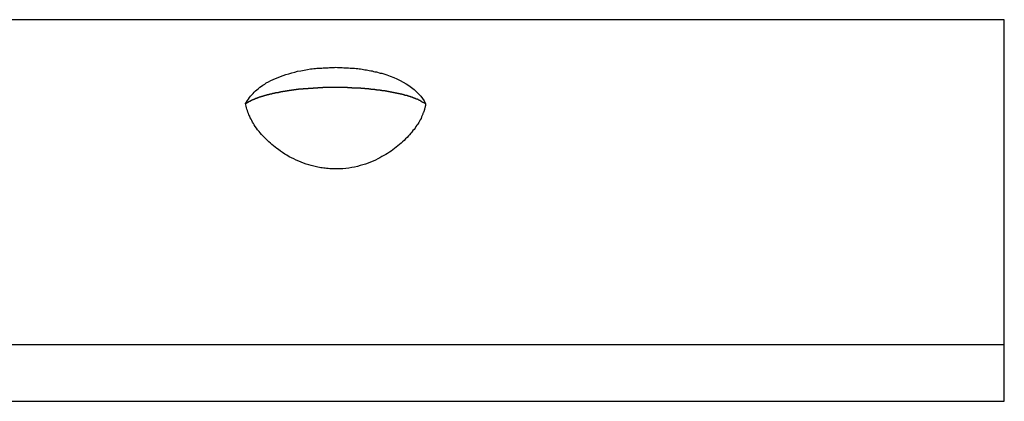
# Model space of a CAD drawing. Extents: x -40 to 40, y -20.7 to 20.7.
# Drawn here: x -8.2 to -7.2, y 20.3 to 20.7 of the extents above; entities that cross this region are included whole.
import ezdxf

# ---------------------------------------------------------------- set-up
doc = ezdxf.new("R2010")
doc.units = 0
doc.layers.get('0').update_dxf_attribs({"linetype": 'CONTINUOUS'})

msp = doc.modelspace()

# ---------------------------------------------------------------- linework, layer by layer
at = {"color": 0}
for points in [[(-7.15, 20.6633), (-20.15, 20.6633)], [(-7.15, 20.6633), (-20.15, 20.6633)], [(-7.15, 20.6633), (-20.15, 20.6633)], [(-7.15, 20.6633), (-20.15, 20.6633)], [(-7.15, 20.6633), (-20.15, 20.6633)], [(-7.15, 20.6633), (-20.15, 20.6633)], [(-7.15, 20.6633), (-20.15, 20.6633)], [(-7.15, 20.6633), (-20.15, 20.6633)], [(-7.15, 20.6633), (-20.15, 20.6633)], [(-7.15, 20.6633), (-20.15, 20.6633)], [(-7.15, 20.6633), (-20.15, 20.6633)], [(-7.15, 20.6633), (-20.15, 20.6633)], [(-7.15, 20.6633), (-20.15, 20.6633)], [(-7.15, 20.6633), (-20.15, 20.6633)], [(-7.15, 20.6633), (-20.15, 20.6633)], [(-7.15, 20.6633), (-20.15, 20.6633)], [(-7.15, 20.6633), (-20.15, 20.6633)], [(-7.15, 20.6633), (-20.15, 20.6633)], [(-7.15, 20.6633), (-20.15, 20.6633)], [(-7.15, 20.6633), (-20.15, 20.6633)], [(-7.15, 20.6633), (-20.15, 20.6633)], [(-7.15, 20.6633), (-7.15, 20.6633)], [(-7.15, 20.323), (-7.15, 20.6633)], [(-7.15, 20.323), (-7.15, 20.6633)], [(-7.15, 20.323), (-7.15, 20.6633)], [(-7.15, 20.323), (-7.15, 20.6633)], [(-7.15, 20.323), (-7.15, 20.6633)], [(-7.15, 20.323), (-7.15, 20.6633)], [(-7.15, 20.323), (-7.15, 20.6633)], [(-7.15, 20.323), (-7.15, 20.6633)], [(-7.15, 20.323), (-7.15, 20.6633)], [(-7.15, 20.323), (-7.15, 20.6633)], [(-7.15, 20.323), (-7.15, 20.6633)], [(-7.15, 20.323), (-7.15, 20.6633)], [(-7.15, 20.323), (-7.15, 20.6633)], [(-7.15, 20.323), (-7.15, 20.6633)], [(-7.15, 20.323), (-7.15, 20.6633)], [(-7.15, 20.323), (-7.15, 20.6633)], [(-7.15, 20.323), (-7.15, 20.6633)], [(-7.15, 20.323), (-7.15, 20.6633)], [(-7.15, 20.323), (-7.15, 20.6633)], [(-7.15, 20.323), (-7.15, 20.6633)], [(-7.15, 20.323), (-7.15, 20.6633)], [(-7.15, 20.6633), (-7.15, 20.6633)], [(-7.9442, 20.5755), (-7.9442, 20.5755), (-7.9431, 20.577), (-7.9422, 20.5785), (-7.941, 20.58), (-7.9401, 20.5817), (-7.9389, 20.583), (-7.9377, 20.5845), (-7.9364, 20.5859), (-7.9352, 20.5874), (-7.9337, 20.5886), (-7.9323, 20.5899), (-7.9308, 20.5911), (-7.9293, 20.5925), (-7.9275, 20.5935), (-7.926, 20.5947), (-7.9242, 20.5958), (-7.9227, 20.597), (-7.9227, 20.597), (-7.9203, 20.5982), (-7.9179, 20.5994), (-7.9153, 20.6006), (-7.9129, 20.6018), (-7.9102, 20.6027), (-7.9076, 20.6039), (-7.9047, 20.6048), (-7.902, 20.606), (-7.8989, 20.6067), (-7.8959, 20.6076), (-7.8927, 20.6083), (-7.8897, 20.6092), (-7.8863, 20.6098), (-7.883, 20.6105), (-7.8795, 20.6111), (-7.8762, 20.6117), (-7.8762, 20.6117), (-7.8744, 20.6117), (-7.8729, 20.612), (-7.8711, 20.612), (-7.8696, 20.6123), (-7.8678, 20.6123), (-7.8663, 20.6126), (-7.8645, 20.6126), (-7.863, 20.6129), (-7.8612, 20.6129), (-7.8595, 20.6129), (-7.8577, 20.6129), (-7.8562, 20.6132), (-7.8544, 20.6132), (-7.8529, 20.6132), (-7.8511, 20.6132), (-7.8496, 20.6134), (-7.8496, 20.6134), (-7.8478, 20.6132), (-7.8463, 20.6132), (-7.8445, 20.6132), (-7.843, 20.6132), (-7.8412, 20.6129), (-7.8397, 20.6129), (-7.838, 20.6129), (-7.8365, 20.6129), (-7.8347, 20.6126), (-7.8332, 20.6126), (-7.8316, 20.6123), (-7.8301, 20.6123), (-7.8283, 20.612), (-7.8268, 20.612), (-7.8253, 20.6117), (-7.8238, 20.6117), (-7.8238, 20.6117), (-7.8222, 20.6114), (-7.8207, 20.6111), (-7.8192, 20.6108), (-7.8177, 20.6106), (-7.8162, 20.6103), (-7.8147, 20.61), (-7.8132, 20.6097), (-7.8118, 20.6096), (-7.8103, 20.6091), (-7.8088, 20.6088), (-7.8073, 20.6085), (-7.806, 20.6082), (-7.8045, 20.6077), (-7.8032, 20.6074), (-7.8017, 20.6071), (-7.8005, 20.6068), (-7.8005, 20.6068), (-7.7965, 20.6054), (-7.7927, 20.6042), (-7.7891, 20.6027), (-7.7857, 20.6013), (-7.7823, 20.5995), (-7.7791, 20.5979), (-7.7761, 20.5961), (-7.7732, 20.5943), (-7.7704, 20.5922), (-7.7678, 20.5901), (-7.7653, 20.5878), (-7.7631, 20.5857), (-7.7609, 20.5832), (-7.7591, 20.5808), (-7.7573, 20.5781), (-7.7558, 20.5755)], [(-7.9442, 20.5755), (-7.9425, 20.5766), (-7.9425, 20.5766), (-7.9422, 20.5766), (-7.9422, 20.5766), (-7.9419, 20.5766), (-7.9419, 20.5769), (-7.9416, 20.5769), (-7.9416, 20.5769), (-7.9414, 20.5769), (-7.9414, 20.5772), (-7.9411, 20.5772), (-7.9411, 20.5772), (-7.9408, 20.5772), (-7.9408, 20.5775), (-7.9405, 20.5775), (-7.9405, 20.5775), (-7.9405, 20.5775), (-7.9405, 20.5778), (-7.9405, 20.5778), (-7.9402, 20.5778), (-7.9402, 20.5778), (-7.9399, 20.5778), (-7.9399, 20.578), (-7.9396, 20.578), (-7.9396, 20.578), (-7.9393, 20.578), (-7.9393, 20.5783), (-7.939, 20.5783), (-7.939, 20.5783), (-7.9387, 20.5783), (-7.9387, 20.5786), (-7.9384, 20.5786), (-7.9384, 20.5786), (-7.9383, 20.5786), (-7.9383, 20.5789), (-7.9383, 20.5789), (-7.938, 20.5789), (-7.9379, 20.5789), (-7.9376, 20.5789), (-7.9376, 20.5792), (-7.9373, 20.5792), (-7.9373, 20.5792), (-7.937, 20.5792), (-7.937, 20.5795), (-7.9367, 20.5795), (-7.9367, 20.5795), (-7.9364, 20.5795), (-7.9364, 20.5798), (-7.9361, 20.5798), (-7.9361, 20.5798), (-7.9358, 20.5798), (-7.9358, 20.5801), (-7.9358, 20.5801), (-7.9355, 20.5801), (-7.9352, 20.5801), (-7.9349, 20.5801), (-7.9349, 20.5803), (-7.9346, 20.5803), (-7.9346, 20.5803), (-7.9343, 20.5803), (-7.9343, 20.5806), (-7.934, 20.5806), (-7.934, 20.5806), (-7.9337, 20.5806), (-7.9337, 20.5809), (-7.9334, 20.5809), (-7.9334, 20.5809), (-7.9331, 20.5809), (-7.9331, 20.5812), (-7.9331, 20.5812), (-7.9328, 20.5812), (-7.9325, 20.5812), (-7.9322, 20.5812), (-7.9322, 20.5814), (-7.9319, 20.5814), (-7.9319, 20.5814), (-7.9316, 20.5814), (-7.9316, 20.5817), (-7.9313, 20.5817), (-7.931, 20.5817), (-7.9307, 20.5817), (-7.9307, 20.582), (-7.9304, 20.582), (-7.9304, 20.582), (-7.9301, 20.582), (-7.9301, 20.5823), (-7.9301, 20.5823), (-7.9298, 20.5823), (-7.9295, 20.5823), (-7.9292, 20.5823), (-7.9292, 20.5824), (-7.9289, 20.5824), (-7.9287, 20.5824), (-7.9284, 20.5824), (-7.9284, 20.5827), (-7.9281, 20.5827), (-7.9278, 20.5827), (-7.9275, 20.5827), (-7.9275, 20.583), (-7.9272, 20.583), (-7.9272, 20.583), (-7.9269, 20.583), (-7.9269, 20.5833), (-7.9269, 20.5833), (-7.9266, 20.5833), (-7.9263, 20.5833), (-7.926, 20.5833), (-7.926, 20.5834), (-7.9257, 20.5834), (-7.9254, 20.5834), (-7.9251, 20.5834), (-7.9251, 20.5837), (-7.9248, 20.5837), (-7.9245, 20.5837), (-7.9242, 20.5837), (-7.9242, 20.584), (-7.9239, 20.584), (-7.9238, 20.584), (-7.9235, 20.584), (-7.9235, 20.5843), (-7.9235, 20.5843), (-7.9232, 20.5843), (-7.9229, 20.5843), (-7.9226, 20.5843), (-7.9225, 20.5844), (-7.9222, 20.5844), (-7.9219, 20.5844), (-7.9216, 20.5844), (-7.9216, 20.5847), (-7.9213, 20.5847), (-7.921, 20.5847), (-7.9207, 20.5847), (-7.9207, 20.585), (-7.9204, 20.585), (-7.9201, 20.585), (-7.9198, 20.585), (-7.9198, 20.5853), (-7.9198, 20.5853), (-7.9195, 20.5853), (-7.9192, 20.5853), (-7.9189, 20.5853), (-7.9186, 20.5854), (-7.9183, 20.5854), (-7.918, 20.5854), (-7.9177, 20.5854), (-7.9177, 20.5857), (-7.9174, 20.5857), (-7.9171, 20.5857), (-7.9168, 20.5857), (-7.9168, 20.586), (-7.9165, 20.586), (-7.9162, 20.586), (-7.9159, 20.586), (-7.9159, 20.5863), (-7.9159, 20.5863), (-7.9156, 20.5863), (-7.9153, 20.5863), (-7.915, 20.5863), (-7.9147, 20.5863), (-7.9144, 20.5863), (-7.9141, 20.5863), (-7.9138, 20.5863), (-7.9138, 20.5866), (-7.9135, 20.5866), (-7.9132, 20.5866), (-7.9129, 20.5866), (-7.9126, 20.5868), (-7.9123, 20.5868), (-7.912, 20.5868), (-7.9117, 20.5868), (-7.9117, 20.5871), (-7.9117, 20.5871), (-7.9114, 20.5871), (-7.9111, 20.5871), (-7.9108, 20.5871), (-7.9105, 20.5871), (-7.9102, 20.5871), (-7.9099, 20.5871), (-7.9096, 20.5871), (-7.9095, 20.5874), (-7.9092, 20.5874), (-7.9089, 20.5874), (-7.9086, 20.5874), (-7.9083, 20.5877), (-7.908, 20.5877), (-7.9077, 20.5877), (-7.9074, 20.5877), (-7.9074, 20.588), (-7.9074, 20.588), (-7.9071, 20.588), (-7.9068, 20.588), (-7.9065, 20.588), (-7.9062, 20.588), (-7.9059, 20.588), (-7.9056, 20.588), (-7.9053, 20.588), (-7.905, 20.5883), (-7.9047, 20.5883), (-7.9044, 20.5883), (-7.9041, 20.5883), (-7.9038, 20.5884), (-7.9035, 20.5884), (-7.9032, 20.5884), (-7.9029, 20.5884), (-7.9029, 20.5887), (-7.9029, 20.5887), (-7.9026, 20.5887), (-7.9023, 20.5887), (-7.902, 20.5887), (-7.9017, 20.5887), (-7.9014, 20.5887), (-7.9011, 20.5887), (-7.9008, 20.5887), (-7.9005, 20.589), (-7.9002, 20.589), (-7.8999, 20.589), (-7.8996, 20.589), (-7.8993, 20.5891), (-7.899, 20.5891), (-7.8987, 20.5891), (-7.8984, 20.5891), (-7.8983, 20.5894), (-7.8983, 20.5894), (-7.898, 20.5894), (-7.8977, 20.5894), (-7.8974, 20.5894), (-7.8971, 20.5894), (-7.8968, 20.5894), (-7.8965, 20.5894), (-7.8962, 20.5894), (-7.8959, 20.5897), (-7.8956, 20.5897), (-7.8953, 20.5897), (-7.895, 20.5897), (-7.8947, 20.5898), (-7.8944, 20.5898), (-7.8941, 20.5898), (-7.8938, 20.5898), (-7.8935, 20.5901), (-7.8935, 20.5901), (-7.893, 20.5901), (-7.8927, 20.5901), (-7.8924, 20.5901), (-7.8921, 20.5901), (-7.8918, 20.5901), (-7.8915, 20.5901), (-7.8912, 20.5901), (-7.8909, 20.5904), (-7.8906, 20.5904), (-7.8903, 20.5904), (-7.89, 20.5904), (-7.8897, 20.5904), (-7.8894, 20.5904), (-7.8891, 20.5904), (-7.8888, 20.5904), (-7.8885, 20.5907), (-7.8885, 20.5907), (-7.888, 20.5907), (-7.8877, 20.5907), (-7.8874, 20.5907), (-7.8871, 20.5907), (-7.8868, 20.5907), (-7.8865, 20.5907), (-7.8862, 20.5907), (-7.8859, 20.5909), (-7.8856, 20.5909), (-7.8853, 20.5909), (-7.885, 20.5909), (-7.8847, 20.5909), (-7.8844, 20.5909), (-7.8841, 20.5909), (-7.8838, 20.5909), (-7.8835, 20.5912), (-7.8835, 20.5912), (-7.883, 20.5912), (-7.8827, 20.5912), (-7.8824, 20.5912), (-7.8821, 20.5912), (-7.8818, 20.5912), (-7.8815, 20.5912), (-7.8812, 20.5912), (-7.8809, 20.5913), (-7.8806, 20.5913), (-7.8803, 20.5913), (-7.88, 20.5913), (-7.8797, 20.5913), (-7.8794, 20.5913), (-7.8791, 20.5913), (-7.8788, 20.5913), (-7.8785, 20.5916), (-7.8785, 20.5916), (-7.8779, 20.5916), (-7.8776, 20.5916), (-7.8773, 20.5916), (-7.877, 20.5916), (-7.8767, 20.5916), (-7.8764, 20.5916), (-7.8761, 20.5916), (-7.8758, 20.5916), (-7.8754, 20.5916), (-7.8751, 20.5916), (-7.8748, 20.5916), (-7.8745, 20.5916), (-7.8742, 20.5916), (-7.8739, 20.5916), (-7.8736, 20.5916), (-7.8733, 20.5919), (-7.8733, 20.5919), (-7.8727, 20.5919), (-7.8724, 20.5919), (-7.8721, 20.5919), (-7.8718, 20.5919), (-7.8715, 20.5919), (-7.8712, 20.5919), (-7.8709, 20.5919), (-7.8706, 20.5919), (-7.8703, 20.5919), (-7.87, 20.5919), (-7.8697, 20.5919), (-7.8694, 20.5919), (-7.8691, 20.5919), (-7.8688, 20.5919), (-7.8685, 20.5919), (-7.8682, 20.5922), (-7.8682, 20.5922), (-7.8676, 20.5922), (-7.8673, 20.5922), (-7.867, 20.5922), (-7.8667, 20.5922), (-7.8664, 20.5922), (-7.8661, 20.5922), (-7.8658, 20.5922), (-7.8655, 20.5922), (-7.8651, 20.5922), (-7.8648, 20.5922), (-7.8645, 20.5922), (-7.8642, 20.5922), (-7.8639, 20.5922), (-7.8636, 20.5922), (-7.8633, 20.5922), (-7.863, 20.5924), (-7.863, 20.5924), (-7.8624, 20.5924), (-7.8621, 20.5924), (-7.8618, 20.5924), (-7.8615, 20.5924), (-7.8612, 20.5924), (-7.8609, 20.5924), (-7.8606, 20.5924), (-7.8603, 20.5924), (-7.86, 20.5924), (-7.8597, 20.5924), (-7.8594, 20.5924), (-7.8591, 20.5924), (-7.8588, 20.5924), (-7.8585, 20.5924), (-7.8582, 20.5924), (-7.8579, 20.5926), (-7.8579, 20.5926), (-7.8573, 20.5926), (-7.857, 20.5926), (-7.8567, 20.5926), (-7.8564, 20.5926), (-7.8561, 20.5926), (-7.8558, 20.5926), (-7.8555, 20.5926), (-7.8552, 20.5926), (-7.8549, 20.5926), (-7.8546, 20.5926), (-7.8543, 20.5926), (-7.854, 20.5926), (-7.8537, 20.5926), (-7.8534, 20.5926), (-7.8531, 20.5926), (-7.8528, 20.5926), (-7.8528, 20.5926), (-7.8523, 20.5926), (-7.852, 20.5926), (-7.8517, 20.5926), (-7.8514, 20.5926), (-7.8511, 20.5926), (-7.8508, 20.5926), (-7.8505, 20.5926), (-7.8502, 20.5926), (-7.8499, 20.5926), (-7.8496, 20.5926), (-7.8493, 20.5926), (-7.849, 20.5926), (-7.8487, 20.5926), (-7.8484, 20.5926), (-7.8481, 20.5926), (-7.8478, 20.5926), (-7.8478, 20.5926), (-7.8473, 20.5926), (-7.847, 20.5926), (-7.8467, 20.5926), (-7.8464, 20.5926), (-7.8461, 20.5926), (-7.8458, 20.5926), (-7.8455, 20.5926), (-7.8452, 20.5926), (-7.8449, 20.5926), (-7.8446, 20.5926), (-7.8443, 20.5926), (-7.844, 20.5926), (-7.8437, 20.5926), (-7.8434, 20.5926), (-7.8431, 20.5926), (-7.8428, 20.5926), (-7.8428, 20.5926), (-7.8424, 20.5925), (-7.8421, 20.5925), (-7.8418, 20.5925), (-7.8415, 20.5925), (-7.8412, 20.5925), (-7.8409, 20.5925), (-7.8406, 20.5925), (-7.8403, 20.5925), (-7.84, 20.5925), (-7.8397, 20.5925), (-7.8394, 20.5925), (-7.8391, 20.5925), (-7.8388, 20.5925), (-7.8385, 20.5925), (-7.8382, 20.5925), (-7.8379, 20.5925), (-7.8379, 20.5925), (-7.8376, 20.5923), (-7.8373, 20.5923), (-7.837, 20.5923), (-7.8367, 20.5923), (-7.8364, 20.5923), (-7.8361, 20.5923), (-7.8358, 20.5923), (-7.8355, 20.5923), (-7.8352, 20.5923), (-7.8349, 20.5923), (-7.8346, 20.5923), (-7.8343, 20.5923), (-7.834, 20.5923), (-7.8337, 20.5923), (-7.8334, 20.5923), (-7.8332, 20.5923), (-7.8332, 20.5923), (-7.8329, 20.592), (-7.8326, 20.592), (-7.8323, 20.592), (-7.832, 20.592), (-7.8317, 20.592), (-7.8314, 20.592), (-7.8311, 20.592), (-7.8308, 20.592), (-7.8305, 20.592), (-7.8302, 20.592), (-7.8299, 20.592), (-7.8296, 20.592), (-7.8293, 20.592), (-7.829, 20.592), (-7.8287, 20.592), (-7.8285, 20.592), (-7.8285, 20.592), (-7.8282, 20.5918), (-7.8279, 20.5918), (-7.8276, 20.5918), (-7.8273, 20.5918), (-7.827, 20.5918), (-7.8267, 20.5918), (-7.8264, 20.5918), (-7.8261, 20.5918), (-7.8258, 20.5918), (-7.8255, 20.5918), (-7.8252, 20.5918), (-7.8249, 20.5918), (-7.8246, 20.5918), (-7.8243, 20.5918), (-7.824, 20.5918), (-7.824, 20.5918), (-7.824, 20.5918), (-7.8237, 20.5915), (-7.8234, 20.5915), (-7.8231, 20.5915), (-7.8228, 20.5915), (-7.8225, 20.5915), (-7.8222, 20.5915), (-7.8219, 20.5915), (-7.8217, 20.5915), (-7.8214, 20.5914), (-7.8211, 20.5914), (-7.8208, 20.5914), (-7.8205, 20.5914), (-7.8202, 20.5914), (-7.8199, 20.5914), (-7.8196, 20.5914), (-7.8196, 20.5914), (-7.8196, 20.5914), (-7.8193, 20.5911), (-7.819, 20.5911), (-7.8187, 20.5911), (-7.8184, 20.5911), (-7.8181, 20.5911), (-7.8178, 20.5911), (-7.8175, 20.5911), (-7.8175, 20.5911), (-7.8172, 20.5911), (-7.8169, 20.5911), (-7.8166, 20.5911), (-7.8163, 20.5911), (-7.816, 20.5911), (-7.8157, 20.5911), (-7.8154, 20.5911), (-7.8154, 20.5911), (-7.8154, 20.5911), (-7.8151, 20.5908), (-7.8148, 20.5908), (-7.8145, 20.5908), (-7.8142, 20.5908), (-7.8139, 20.5908), (-7.8136, 20.5908), (-7.8133, 20.5908), (-7.8133, 20.5908), (-7.813, 20.5906), (-7.8127, 20.5906), (-7.8124, 20.5906), (-7.8122, 20.5906), (-7.8119, 20.5906), (-7.8116, 20.5906), (-7.8113, 20.5906), (-7.8113, 20.5906), (-7.8113, 20.5906), (-7.811, 20.5903), (-7.8107, 20.5903), (-7.8104, 20.5903), (-7.8101, 20.5903), (-7.8098, 20.5903), (-7.8095, 20.5903), (-7.8092, 20.5903), (-7.8092, 20.5903), (-7.8089, 20.5902), (-7.8086, 20.5902), (-7.8083, 20.5902), (-7.8083, 20.5902), (-7.808, 20.5902), (-7.8077, 20.5902), (-7.8074, 20.5902), (-7.8074, 20.5902), (-7.8074, 20.5902), (-7.8071, 20.5899), (-7.8068, 20.5899), (-7.8065, 20.5899), (-7.8063, 20.5899), (-7.806, 20.5899), (-7.8057, 20.5899), (-7.8054, 20.5899), (-7.8054, 20.5899), (-7.8051, 20.5897), (-7.8048, 20.5897), (-7.8045, 20.5897), (-7.8045, 20.5897), (-7.8042, 20.5897), (-7.8039, 20.5897), (-7.8036, 20.5897), (-7.8036, 20.5897), (-7.8036, 20.5897), (-7.8033, 20.5894), (-7.803, 20.5894), (-7.8027, 20.5894), (-7.8027, 20.5894), (-7.8024, 20.5894), (-7.8021, 20.5894), (-7.8018, 20.5894), (-7.8018, 20.5894), (-7.8015, 20.5892), (-7.8012, 20.5892), (-7.8009, 20.5892), (-7.8009, 20.5892), (-7.8006, 20.5892), (-7.8004, 20.5892), (-7.8001, 20.5892), (-7.8001, 20.5892), (-7.8001, 20.5892), (-7.7998, 20.5889), (-7.7995, 20.5889), (-7.7992, 20.5889), (-7.7992, 20.5889), (-7.7989, 20.5889), (-7.7986, 20.5889), (-7.7983, 20.5889), (-7.7983, 20.5889), (-7.798, 20.5886), (-7.7977, 20.5886), (-7.7974, 20.5886), (-7.7974, 20.5886), (-7.7971, 20.5886), (-7.7969, 20.5886), (-7.7966, 20.5886), (-7.7966, 20.5886), (-7.7966, 20.5886), (-7.7963, 20.5883), (-7.796, 20.5883), (-7.7957, 20.5883), (-7.7957, 20.5883), (-7.7954, 20.5883), (-7.7951, 20.5883), (-7.7948, 20.5883), (-7.7948, 20.5883), (-7.7945, 20.588), (-7.7942, 20.588), (-7.7939, 20.588), (-7.7939, 20.588), (-7.7936, 20.588), (-7.7934, 20.588), (-7.7931, 20.588), (-7.7931, 20.588), (-7.7931, 20.588), (-7.7928, 20.5877), (-7.7925, 20.5877), (-7.7922, 20.5877), (-7.7922, 20.5877), (-7.7919, 20.5877), (-7.7916, 20.5877), (-7.7913, 20.5877), (-7.7913, 20.5877), (-7.791, 20.5874), (-7.7907, 20.5874), (-7.7904, 20.5874), (-7.7904, 20.5874), (-7.7901, 20.5874), (-7.7899, 20.5874), (-7.7896, 20.5874), (-7.7896, 20.5874), (-7.7896, 20.5874), (-7.7893, 20.5871), (-7.789, 20.5871), (-7.7887, 20.5871), (-7.7887, 20.5871), (-7.7884, 20.587), (-7.7881, 20.587), (-7.7878, 20.587), (-7.7878, 20.587), (-7.7875, 20.5867), (-7.7872, 20.5867), (-7.7869, 20.5867), (-7.7869, 20.5867), (-7.7866, 20.5867), (-7.7865, 20.5867), (-7.7862, 20.5867), (-7.7862, 20.5867), (-7.7862, 20.5867), (-7.7859, 20.5864), (-7.7856, 20.5864), (-7.7853, 20.5864), (-7.7853, 20.5864), (-7.785, 20.5862), (-7.7847, 20.5862), (-7.7844, 20.5862), (-7.7844, 20.5862), (-7.7841, 20.5859), (-7.7838, 20.5859), (-7.7835, 20.5859), (-7.7835, 20.5859), (-7.7832, 20.5859), (-7.7831, 20.5859), (-7.7828, 20.5859), (-7.7828, 20.5859), (-7.7828, 20.5859), (-7.7825, 20.5856), (-7.7822, 20.5856), (-7.7819, 20.5856), (-7.7819, 20.5856), (-7.7816, 20.5854), (-7.7813, 20.5854), (-7.781, 20.5854), (-7.781, 20.5854), (-7.7807, 20.5851), (-7.7804, 20.5851), (-7.7801, 20.5851), (-7.7801, 20.5851), (-7.7798, 20.5851), (-7.7798, 20.5851), (-7.7795, 20.5851), (-7.7795, 20.5851), (-7.7795, 20.5851), (-7.7792, 20.5848), (-7.7789, 20.5848), (-7.7786, 20.5848), (-7.7786, 20.5848), (-7.7783, 20.5846), (-7.7781, 20.5846), (-7.7778, 20.5846), (-7.7778, 20.5846), (-7.7775, 20.5843), (-7.7772, 20.5843), (-7.7769, 20.5843), (-7.7769, 20.5843), (-7.7766, 20.5843), (-7.7766, 20.5843), (-7.7763, 20.5843), (-7.7763, 20.5843), (-7.7763, 20.5843), (-7.776, 20.584), (-7.7757, 20.584), (-7.7754, 20.584), (-7.7754, 20.584), (-7.7751, 20.5837), (-7.7749, 20.5837), (-7.7746, 20.5837), (-7.7746, 20.5837), (-7.7743, 20.5834), (-7.774, 20.5834), (-7.7737, 20.5834), (-7.7737, 20.5834), (-7.7734, 20.5833), (-7.7734, 20.5833), (-7.7731, 20.5833), (-7.7731, 20.5833), (-7.7731, 20.5833), (-7.7728, 20.583), (-7.7725, 20.583), (-7.7722, 20.583), (-7.7722, 20.583), (-7.7719, 20.5827), (-7.7719, 20.5827), (-7.7716, 20.5827), (-7.7716, 20.5827), (-7.7713, 20.5824), (-7.7711, 20.5824), (-7.7708, 20.5824), (-7.7708, 20.5824), (-7.7705, 20.5824), (-7.7705, 20.5824), (-7.7702, 20.5824), (-7.7702, 20.5824), (-7.7702, 20.5824), (-7.7699, 20.5821), (-7.7697, 20.5821), (-7.7694, 20.5821), (-7.7694, 20.5821), (-7.7691, 20.5818), (-7.7691, 20.5818), (-7.7688, 20.5818), (-7.7688, 20.5818), (-7.7685, 20.5815), (-7.7685, 20.5815), (-7.7682, 20.5815), (-7.7682, 20.5815), (-7.7679, 20.5815), (-7.7679, 20.5815), (-7.7676, 20.5815), (-7.7676, 20.5815), (-7.7676, 20.5815), (-7.7673, 20.5812), (-7.767, 20.5812), (-7.7667, 20.5811), (-7.7667, 20.5811), (-7.7664, 20.5808), (-7.7664, 20.5808), (-7.7661, 20.5808), (-7.7661, 20.5808), (-7.7658, 20.5805), (-7.7655, 20.5805), (-7.7652, 20.5805), (-7.7652, 20.5805), (-7.7649, 20.5802), (-7.7649, 20.5802), (-7.7646, 20.5802), (-7.7646, 20.5802), (-7.7646, 20.5802), (-7.7643, 20.5799), (-7.764, 20.5799), (-7.7637, 20.5796), (-7.7634, 20.5796), (-7.7631, 20.5793), (-7.7628, 20.5793), (-7.7625, 20.5791), (-7.7625, 20.5791), (-7.7622, 20.5788), (-7.7619, 20.5788), (-7.7616, 20.5785), (-7.7616, 20.5785), (-7.7613, 20.5782), (-7.761, 20.5782), (-7.7607, 20.5782), (-7.7607, 20.5782), (-7.7607, 20.5782), (-7.7603, 20.5779), (-7.76, 20.5776), (-7.7597, 20.5773), (-7.7594, 20.5773), (-7.7591, 20.577), (-7.7588, 20.577), (-7.7585, 20.5767), (-7.7582, 20.5767), (-7.7579, 20.5764), (-7.7576, 20.5764), (-7.7573, 20.5761), (-7.757, 20.5761), (-7.7567, 20.5758), (-7.7564, 20.5758), (-7.7561, 20.5755), (-7.7558, 20.5755)], [(-7.7558, 20.5755), (-7.7558, 20.5755), (-7.7558, 20.5746), (-7.7559, 20.574), (-7.7559, 20.5731), (-7.7562, 20.5725), (-7.7562, 20.5716), (-7.7565, 20.571), (-7.7566, 20.5704), (-7.7569, 20.5698), (-7.7569, 20.5689), (-7.7572, 20.5683), (-7.7574, 20.5676), (-7.7577, 20.567), (-7.7579, 20.5661), (-7.7582, 20.5655), (-7.7585, 20.5649), (-7.7588, 20.5643), (-7.7588, 20.5643), (-7.7593, 20.5628), (-7.7599, 20.5613), (-7.7605, 20.5598), (-7.7614, 20.5584), (-7.7621, 20.5569), (-7.763, 20.5554), (-7.7639, 20.5539), (-7.7649, 20.5527), (-7.7658, 20.5512), (-7.7668, 20.5497), (-7.7678, 20.5482), (-7.769, 20.547), (-7.7701, 20.5455), (-7.7713, 20.5442), (-7.7725, 20.5427), (-7.7738, 20.5415), (-7.7738, 20.5415), (-7.7752, 20.5398), (-7.7767, 20.5383), (-7.7782, 20.5368), (-7.7798, 20.5353), (-7.7813, 20.5338), (-7.783, 20.5324), (-7.7847, 20.5309), (-7.7865, 20.5297), (-7.7882, 20.5282), (-7.79, 20.527), (-7.7918, 20.5256), (-7.7937, 20.5244), (-7.7955, 20.5232), (-7.7975, 20.522), (-7.7994, 20.5208), (-7.8015, 20.5199), (-7.8015, 20.5199), (-7.8036, 20.5186), (-7.8059, 20.5174), (-7.8083, 20.5162), (-7.8108, 20.5151), (-7.8133, 20.5139), (-7.816, 20.5129), (-7.8187, 20.512), (-7.8215, 20.5112), (-7.8242, 20.5103), (-7.8271, 20.5095), (-7.83, 20.5088), (-7.833, 20.5083), (-7.836, 20.5077), (-7.8392, 20.5074), (-7.8423, 20.5071), (-7.8456, 20.507), (-7.8456, 20.507), (-7.8471, 20.5068), (-7.8486, 20.5068), (-7.8501, 20.5068), (-7.8516, 20.5068), (-7.8531, 20.5068), (-7.8546, 20.5069), (-7.8561, 20.5069), (-7.8579, 20.5072), (-7.8594, 20.5072), (-7.8609, 20.5075), (-7.8624, 20.5076), (-7.8639, 20.5079), (-7.8654, 20.5081), (-7.8669, 20.5084), (-7.8684, 20.5087), (-7.87, 20.5091), (-7.87, 20.5091), (-7.8727, 20.5097), (-7.8754, 20.5104), (-7.8781, 20.5111), (-7.8809, 20.512), (-7.8834, 20.5129), (-7.8861, 20.5139), (-7.8886, 20.515), (-7.8913, 20.5162), (-7.8937, 20.5173), (-7.8961, 20.5185), (-7.8985, 20.5197), (-7.9009, 20.5212), (-7.903, 20.5225), (-7.9054, 20.524), (-7.9075, 20.5255), (-7.9098, 20.5271), (-7.9098, 20.5271), (-7.9113, 20.5283), (-7.9131, 20.5297), (-7.9148, 20.5309), (-7.9166, 20.5324), (-7.9181, 20.5338), (-7.9198, 20.5353), (-7.9213, 20.5368), (-7.9231, 20.5384), (-7.9245, 20.5399), (-7.926, 20.5414), (-7.9274, 20.5429), (-7.9289, 20.5447), (-7.9301, 20.5462), (-7.9316, 20.548), (-7.9328, 20.5497), (-7.9342, 20.5515), (-7.9342, 20.5515), (-7.9351, 20.553), (-7.936, 20.5545), (-7.9369, 20.556), (-7.9378, 20.5575), (-7.9384, 20.559), (-7.9393, 20.5605), (-7.9399, 20.562), (-7.9408, 20.5635), (-7.9412, 20.565), (-7.9418, 20.5665), (-7.9423, 20.568), (-7.9429, 20.5695), (-7.9432, 20.571), (-7.9436, 20.5725), (-7.9439, 20.574), (-7.9442, 20.5755)], [(-20.15, 20.323), (-7.15, 20.323)], [(-20.15, 20.323), (-7.15, 20.323)], [(-20.15, 20.323), (-7.15, 20.323)], [(-20.15, 20.323), (-7.15, 20.323)], [(-20.15, 20.323), (-7.15, 20.323)], [(-20.15, 20.323), (-7.15, 20.323)], [(-20.15, 20.323), (-7.15, 20.323)], [(-20.15, 20.323), (-7.15, 20.323)], [(-20.15, 20.323), (-7.15, 20.323)], [(-20.15, 20.323), (-7.15, 20.323)], [(-20.15, 20.323), (-7.15, 20.323)], [(-20.15, 20.323), (-7.15, 20.323)], [(-20.15, 20.323), (-7.15, 20.323)], [(-20.15, 20.323), (-7.15, 20.323)], [(-20.15, 20.323), (-7.15, 20.323)], [(-20.15, 20.323), (-7.15, 20.323)], [(-20.15, 20.323), (-7.15, 20.323)], [(-20.15, 20.323), (-7.15, 20.323)], [(-20.15, 20.323), (-7.15, 20.323)], [(-20.15, 20.323), (-7.15, 20.323)], [(-20.15, 20.323), (-7.15, 20.323)], [(-7.15, 20.323), (-7.15, 20.323)], [(-7.15, 20.323), (-7.15, 20.323)], [(-7.15, 20.2633), (-7.15, 20.323)], [(-7.15, 20.2633), (-7.15, 20.323)], [(-7.15, 20.2633), (-7.15, 20.323)], [(-7.15, 20.2633), (-7.15, 20.323)], [(-7.15, 20.2633), (-7.15, 20.323)], [(-7.15, 20.2633), (-7.15, 20.323)], [(-7.15, 20.2633), (-7.15, 20.323)], [(-7.15, 20.2633), (-7.15, 20.323)], [(-7.15, 20.2633), (-7.15, 20.323)], [(-7.15, 20.2633), (-7.15, 20.323)], [(-7.15, 20.2633), (-7.15, 20.323)], [(-7.15, 20.2633), (-7.15, 20.323)], [(-7.15, 20.2633), (-7.15, 20.323)], [(-7.15, 20.2633), (-7.15, 20.323)], [(-7.15, 20.2633), (-7.15, 20.323)], [(-7.15, 20.2633), (-7.15, 20.323)], [(-7.15, 20.2633), (-7.15, 20.323)], [(-7.15, 20.2633), (-7.15, 20.323)], [(-7.15, 20.2633), (-7.15, 20.323)], [(-7.15, 20.2633), (-7.15, 20.323)], [(-7.15, 20.2633), (-7.15, 20.323)], [(-7.15, 20.323), (-7.15, 20.323)], [(-20.15, 20.2633), (-7.15, 20.2633)], [(-20.15, 20.2633), (-7.15, 20.2633)], [(-20.15, 20.2633), (-7.15, 20.2633)], [(-20.15, 20.2633), (-7.15, 20.2633)], [(-20.15, 20.2633), (-7.15, 20.2633)], [(-20.15, 20.2633), (-7.15, 20.2633)], [(-20.15, 20.2633), (-7.15, 20.2633)], [(-20.15, 20.2633), (-7.15, 20.2633)], [(-20.15, 20.2633), (-7.15, 20.2633)], [(-20.15, 20.2633), (-7.15, 20.2633)], [(-20.15, 20.2633), (-7.15, 20.2633)], [(-20.15, 20.2633), (-7.15, 20.2633)], [(-20.15, 20.2633), (-7.15, 20.2633)], [(-20.15, 20.2633), (-7.15, 20.2633)], [(-20.15, 20.2633), (-7.15, 20.2633)], [(-20.15, 20.2633), (-7.15, 20.2633)], [(-20.15, 20.2633), (-7.15, 20.2633)], [(-20.15, 20.2633), (-7.15, 20.2633)], [(-20.15, 20.2633), (-7.15, 20.2633)], [(-20.15, 20.2633), (-7.15, 20.2633)], [(-20.15, 20.2633), (-7.15, 20.2633)], [(-7.15, 20.2633), (-7.15, 20.2633)], [(-7.15, 20.2633), (-7.15, 20.2633)]]:
    msp.add_lwpolyline(points, dxfattribs=at)

doc.saveas('drawing.dxf')
